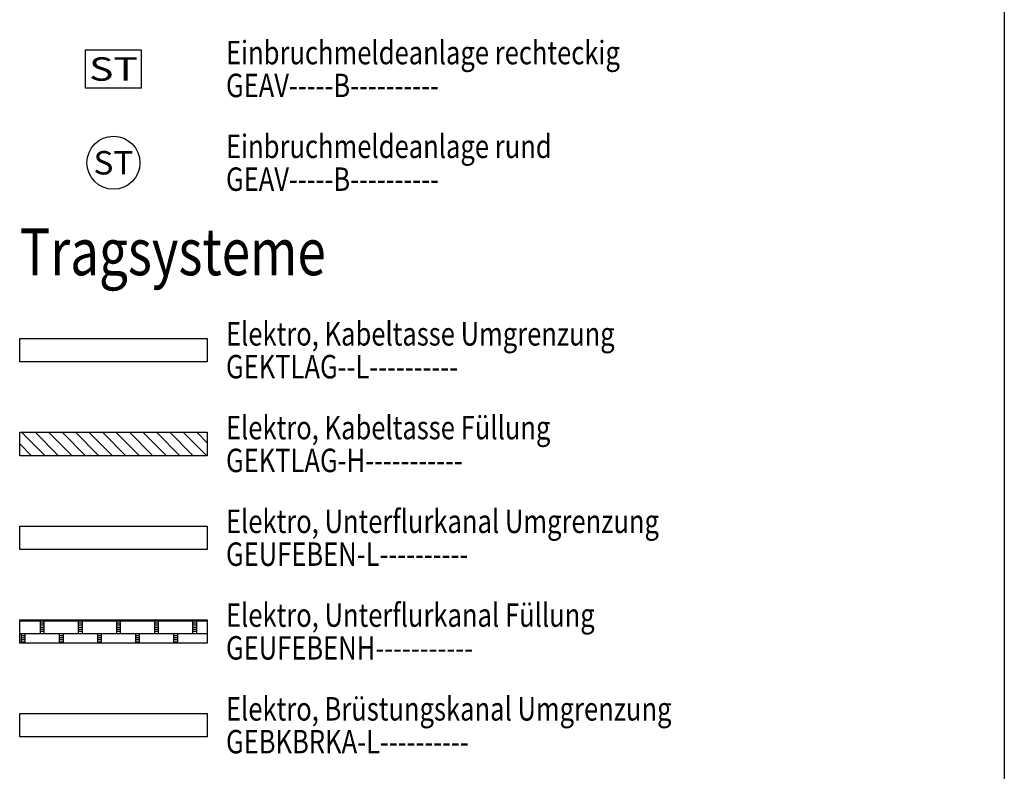
# Model space of a CAD drawing. Units: millimetres. Extents: x 4227 to 4632, y 894 to 1030.
# Drawn here: x 4490 to 4501, y 910 to 919 of the extents above; entities that cross this region are included whole.
import ezdxf
from ezdxf.enums import TextEntityAlignment as Align

# ---------------------------------------------------------------- set-up
doc = ezdxf.new("R2010")
doc.units = ezdxf.units.MM
for name, color, linetype in [('GEATAKS1T-----------', 7, 'Continuous'), ('GEATAKS2T-----------', 7, 'Continuous'), ('GEATELEMT-----------', 7, 'Continuous'), ('GEATGERAT-----------', 7, 'Continuous'), ('GEATINF1T-----------', 7, 'Continuous'), ('GEATINF2T-----------', 7, 'Continuous'), ('GEATINF3T-----------', 7, 'Continuous'), ('GEATINSTT-----------', 7, 'Continuous'), ('GEATIP--T-----------', 7, 'Continuous'), ('GEATLEIST-----------', 7, 'Continuous'), ('GEATMHOET-----------', 7, 'Continuous'), ('GEATMORTT-----------', 7, 'Continuous'), ('GEATSKR1T-----------', 7, 'Continuous'), ('GEATSKR2T-----------', 7, 'Continuous'), ('GEATSY--T-----------', 7, 'Continuous'), ('GEATTYP1T-----------', 7, 'Continuous'), ('GEATTYP2T-----------', 7, 'Continuous'), ('GEAV-----B----------', 160, 'Continuous'), ('GEBKBRKA-L----------', 130, 'Continuous'), ('GEKTLAG--L----------', 160, 'Continuous'), ('GEKTLAG-H-----------', 160, 'Continuous'), ('GEUFEBEN-L----------', 40, 'Continuous'), ('GEUFEBENH-----------', 40, 'Continuous')]:
    doc.layers.add(name, color=color, linetype=linetype)
for name, color, linetype, plot in [('GEATRTNRT-----------', 7, 'Continuous', False), ('GEATVEROT-----------', 2, 'Continuous', False), ('GEATZUR-T-----------', 7, 'Continuous', False)]:
    doc.layers.add(name, color=color, linetype=linetype, plot=plot)
doc.styles.add('Arial', font='arial.ttf')
doc.styles.get("Standard").update_dxf_attribs({"font": 'arial.ttf'})

# ---------------------------------------------------------------- blocks, each defined once
blk = doc.blocks.new('GE_SY_EMA_RECHTECKIG')
at = {"color": 0, "linetype": 'ByBlock', "lineweight": -2}
blk.add_lwpolyline([(-0.15, -0.1), (0.15, -0.1), (0.15, 0.1), (-0.15, 0.1)], close=True, dxfattribs=at)
at = {"layer": 'GEATAKS1T-----------', "style": 'Arial'}
blk.add_attdef('AKS_NUMMER_1', (-0.3536, -1.2967), '', height=0.08, dxfattribs=at)
at = {"layer": 'GEATAKS2T-----------', "style": 'Arial'}
blk.add_attdef('AKS_NUMMER_2', (-0.3536, -1.43), '', height=0.08, dxfattribs=at)
at = {"layer": 'GEATELEMT-----------', "style": 'Arial'}
blk.add_attdef('ELEMENT_ID', (-0.3536, -1.5633), '', height=0.08, dxfattribs=at)
at = {"layer": 'GEATGERAT-----------', "style": 'Arial'}
blk.add_attdef('GERAETENAME', (-0.3536, -0.7633), '', height=0.08, dxfattribs=at)
at = {"layer": 'GEATINF1T-----------', "style": 'Arial'}
blk.add_attdef('ZUSATZINFORMATION_1', (-0.3536, -0.8967), '', height=0.08, dxfattribs=at)
at = {"layer": 'GEATINF2T-----------', "style": 'Arial'}
blk.add_attdef('ZUSATZINFORMATION_2', (-0.3536, -1.03), '', height=0.08, dxfattribs=at)
at = {"layer": 'GEATINF3T-----------', "style": 'Arial'}
blk.add_attdef('ZUSATZINFORMATION_3', (-0.3536, -1.1633), '', height=0.08, dxfattribs=at)
at = {"layer": 'GEATINSTT-----------', "style": 'Arial'}
blk.add_attdef('INSTALLATION_ART', text='', height=0.08, dxfattribs=at).set_placement((0, -0.13), align=Align.TOP_CENTER)
at = {"layer": 'GEATIP--T-----------', "style": 'Arial'}
blk.add_attdef('IP_SCHUTZKLASSE', (-0.3536, -0.63), '', height=0.08, dxfattribs=at)
at = {"layer": 'GEATLEIST-----------', "style": 'Arial'}
blk.add_attdef('LEISTUNG', (-0.3536, -0.4967), '', height=0.08, dxfattribs=at)
at = {"layer": 'GEATMHOET-----------', "style": 'Arial'}
blk.add_attdef('MONTAGE_HOEHE', text='', height=0.08, dxfattribs=at).set_placement((-0.18, 0), align=Align.MIDDLE_RIGHT)
at = {"layer": 'GEATMORTT-----------', "style": 'Arial'}
blk.add_attdef('MONTAGE_ORT', (-0.3536, -0.3633), '', height=0.08, dxfattribs=at)
at = {"layer": 'GEATRTNRT-----------', "style": 'Arial'}
blk.add_attdef('RAUM_TUERSCHILD_NUMMER', (-0.3536, -1.83), '', height=0.08, dxfattribs=at)
at = {"layer": 'GEATSKR1T-----------', "style": 'Arial'}
blk.add_attdef('STROMKREIS_1', text='', height=0.105, dxfattribs=at).set_placement((0, 0.1), align=Align.BOTTOM_CENTER)
at = {"layer": 'GEATSKR2T-----------', "style": 'Arial'}
blk.add_attdef('STROMKREIS_2', text='', height=0.105, dxfattribs=at).set_placement((0, 0.1), align=Align.TOP_CENTER)
at = {"layer": 'GEATSY--T-----------', "style": 'Arial', "width": 0.221444}
blk.add_attdef('SYMBOLTEXT', text='', height=0.125, dxfattribs=at).set_placement((-0.13, -0.0625), (0.13, -0.0625), align=Align.FIT)
at = {"layer": 'GEATTYP1T-----------', "style": 'Arial'}
blk.add_attdef('TYP_1', text='', height=0.08, dxfattribs=at).set_placement((0.18, -0.0833), align=Align.BOTTOM_LEFT)
at = {"layer": 'GEATTYP2T-----------', "style": 'Arial'}
blk.add_attdef('TYP_2', text='', height=0.08, dxfattribs=at).set_placement((0.18, -0.0833), align=Align.TOP_LEFT)
at = {"layer": 'GEATVEROT-----------', "style": 'Arial'}
blk.add_attdef('VERORTUNG', text='', height=0.08, dxfattribs=at).set_placement((0, 0), align=Align.MIDDLE_CENTER)
at = {"layer": 'GEATZUR-T-----------', "style": 'Arial'}
blk.add_attdef('ZU_RAUM_ID', (-0.3536, -1.6967), '', height=0.08, dxfattribs=at)
blk = doc.blocks.new('GE_SY_EMA_RUND')
at = {"color": 0, "linetype": 'ByBlock', "lineweight": -2}
blk.add_circle((0, 0), 0.1414, dxfattribs=at)
at = {"layer": 'GEATAKS1T-----------', "style": 'Arial'}
blk.add_attdef('AKS_NUMMER_1', (-0.3536, -1.3381), '', height=0.08, dxfattribs=at)
at = {"layer": 'GEATAKS2T-----------', "style": 'Arial'}
blk.add_attdef('AKS_NUMMER_2', (-0.3536, -1.4714), '', height=0.08, dxfattribs=at)
at = {"layer": 'GEATELEMT-----------', "style": 'Arial'}
blk.add_attdef('ELEMENT_ID', (-0.3536, -1.6048), '', height=0.08, dxfattribs=at)
at = {"layer": 'GEATGERAT-----------', "style": 'Arial'}
blk.add_attdef('GERAETENAME', (-0.3536, -0.8048), '', height=0.08, dxfattribs=at)
at = {"layer": 'GEATINF1T-----------', "style": 'Arial'}
blk.add_attdef('ZUSATZINFORMATION_1', (-0.3536, -0.9381), '', height=0.08, dxfattribs=at)
at = {"layer": 'GEATINF2T-----------', "style": 'Arial'}
blk.add_attdef('ZUSATZINFORMATION_2', (-0.3536, -1.0714), '', height=0.08, dxfattribs=at)
at = {"layer": 'GEATINF3T-----------', "style": 'Arial'}
blk.add_attdef('ZUSATZINFORMATION_3', (-0.3536, -1.2048), '', height=0.08, dxfattribs=at)
at = {"layer": 'GEATINSTT-----------', "style": 'Arial'}
blk.add_attdef('INSTALLATION_ART', text='', height=0.08, dxfattribs=at).set_placement((0, -0.1714), align=Align.TOP_CENTER)
at = {"layer": 'GEATIP--T-----------', "style": 'Arial'}
blk.add_attdef('IP_SCHUTZKLASSE', (-0.3536, -0.6714), '', height=0.08, dxfattribs=at)
at = {"layer": 'GEATLEIST-----------', "style": 'Arial'}
blk.add_attdef('LEISTUNG', (-0.3536, -0.5381), '', height=0.08, dxfattribs=at)
at = {"layer": 'GEATMHOET-----------', "style": 'Arial'}
blk.add_attdef('MONTAGE_HOEHE', text='', height=0.08, dxfattribs=at).set_placement((-0.1714, 0), align=Align.MIDDLE_RIGHT)
at = {"layer": 'GEATMORTT-----------', "style": 'Arial'}
blk.add_attdef('MONTAGE_ORT', (-0.3536, -0.4048), '', height=0.08, dxfattribs=at)
at = {"layer": 'GEATRTNRT-----------', "style": 'Arial'}
blk.add_attdef('RAUM_TUERSCHILD_NUMMER', (-0.3536, -1.8714), '', height=0.08, dxfattribs=at)
at = {"layer": 'GEATSKR1T-----------', "style": 'Arial'}
blk.add_attdef('STROMKREIS_1', text='', height=0.105, dxfattribs=at).set_placement((0, 0.1414), align=Align.BOTTOM_CENTER)
at = {"layer": 'GEATSKR2T-----------', "style": 'Arial'}
blk.add_attdef('STROMKREIS_2', text='', height=0.105, dxfattribs=at).set_placement((0, 0.1414), align=Align.TOP_CENTER)
at = {"layer": 'GEATSY--T-----------', "style": 'Arial', "width": 0.182029}
blk.add_attdef('SYMBOLTEXT', text='', height=0.125, dxfattribs=at).set_placement((-0.1069, -0.0625), (0.1069, -0.0625), align=Align.FIT)
at = {"layer": 'GEATTYP1T-----------', "style": 'Arial'}
blk.add_attdef('TYP_1', text='', height=0.08, dxfattribs=at).set_placement((0.1714, -0.0833), align=Align.BOTTOM_LEFT)
at = {"layer": 'GEATTYP2T-----------', "style": 'Arial'}
blk.add_attdef('TYP_2', text='', height=0.08, dxfattribs=at).set_placement((0.1714, -0.0833), align=Align.TOP_LEFT)
at = {"layer": 'GEATVEROT-----------', "style": 'Arial'}
blk.add_attdef('VERORTUNG', text='', height=0.08, dxfattribs=at).set_placement((0, 0), align=Align.MIDDLE_CENTER)
at = {"layer": 'GEATZUR-T-----------', "style": 'Arial'}
blk.add_attdef('ZU_RAUM_ID', (-0.3536, -1.7381), '', height=0.08, dxfattribs=at)

msp = doc.modelspace()

# ---------------------------------------------------------------- hatches: boundary and pattern name
at = {"layer": 'GEKTLAG-H-----------'}
h = msp.add_hatch(dxfattribs=at)
h.set_pattern_fill('ANSI31', color=256, scale=0.032, angle=90, style=0)
h.set_pattern_definition([(135, (4580.59399, 1208.9958), (-0.07184205, -0.07184205), [])])
h.paths.add_polyline_path([(4492.1021, 913.8564), (4492.1021, 914.1064), (4490.1021, 914.1064), (4490.1021, 913.8564)])
at = {"layer": 'GEUFEBENH-----------'}
h = msp.add_hatch(dxfattribs=at)
h.set_pattern_fill('BRSTONE', color=256, scale=0.016, style=0)
h.set_pattern_definition([(0, (4577.37476, 1206.20318), (0, 0.134112), []), (90, (4577.74052, 1206.20318), (-0.2032, 0.134112), [0.134112, -0.134112]), (90, (4577.69988, 1206.20318), (-0.2032, 0.134112), [0.134112, -0.134112]), (0, (4577.74052, 1206.22553), (0.2032, 0.134112), [-0.36576, 0.04064]), (0, (4577.74052, 1206.24789), (0.2032, 0.134112), [-0.36576, 0.04064]), (0, (4577.74052, 1206.27024), (0.2032, 0.134112), [-0.36576, 0.04064]), (0, (4577.74052, 1206.29259), (0.2032, 0.134112), [-0.36576, 0.04064]), (0, (4577.74052, 1206.31494), (0.2032, 0.134112), [-0.36576, 0.04064])])
h.paths.add_polyline_path([(4490.1021, 912.1064), (4490.1021, 911.8564), (4492.1021, 911.8564), (4492.1021, 912.1064)])

# ---------------------------------------------------------------- linework, layer by layer
msp.add_line((4500.6021, 954.1814), (4500.6021, 894.1814))
at = {"layer": 'GEBKBRKA-L----------'}
msp.add_lwpolyline([(4490.1021, 910.8564), (4490.1021, 911.1064), (4492.1021, 911.1064), (4492.1021, 910.8564)], close=True, dxfattribs=at)
at = {"layer": 'GEKTLAG--L----------'}
for points in [[(4490.1021, 914.8564), (4490.1021, 915.1064), (4492.1021, 915.1064), (4492.1021, 914.8564)], [(4490.1021, 913.8564), (4490.1021, 914.1064), (4492.1021, 914.1064), (4492.1021, 913.8564)]]:
    msp.add_lwpolyline(points, close=True, dxfattribs=at)
at = {"layer": 'GEUFEBEN-L----------'}
for points in [[(4490.1021, 912.8564), (4490.1021, 913.1064), (4492.1021, 913.1064), (4492.1021, 912.8564)], [(4490.1021, 911.8564), (4490.1021, 912.1064), (4492.1021, 912.1064), (4492.1021, 911.8564)]]:
    msp.add_lwpolyline(points, close=True, dxfattribs=at)

# ---------------------------------------------------------------- block references
at = {"layer": 'GEAV-----B----------'}
ref = msp.add_blockref('GE_SY_EMA_RECHTECKIG', (4491.1021, 917.9814), dxfattribs=dict(at, xscale=2, yscale=2, zscale=2))
ref.add_attrib('SYMBOLTEXT', 'ST', dxfattribs={"layer": 'GEATSY--T-----------', "height": 0.25, "style": 'Arial', "width": 1.165182}).set_placement((4490.8421, 917.8564), (4491.3621, 917.8564), align=Align.FIT)
ref = msp.add_blockref('GE_SY_EMA_RUND', (4491.1021, 916.9814), dxfattribs=dict(at, xscale=2, yscale=2, zscale=2))
ref.add_attrib('SYMBOLTEXT', 'ST', dxfattribs={"layer": 'GEATSY--T-----------', "height": 0.25, "style": 'Arial', "width": 0.957789}).set_placement((4490.8884, 916.8564), (4491.3158, 916.8564), align=Align.FIT)

# ---------------------------------------------------------------- texts
at = {"width": 0.8}
for s, height, p in [('Einbruchmeldeanlage rechteckig', 0.25, (4492.3021, 918.0314)), ('GEAV-----B----------', 0.25, (4492.3021, 917.6814)), ('Einbruchmeldeanlage rund', 0.25, (4492.3021, 917.0314)), ('GEAV-----B----------', 0.25, (4492.3021, 916.6814)), ('Tragsysteme', 0.5, (4490.1021, 915.7814)), ('Elektro, Kabeltasse Umgrenzung', 0.25, (4492.3021, 915.0314)), ('GEKTLAG--L----------', 0.25, (4492.3021, 914.6814)), ('Elektro, Kabeltasse Füllung', 0.25, (4492.3021, 914.0314)), ('GEKTLAG-H-----------', 0.25, (4492.3021, 913.6814)), ('Elektro, Unterflurkanal Umgrenzung', 0.25, (4492.3021, 913.0314)), ('GEUFEBEN-L----------', 0.25, (4492.3021, 912.6814)), ('Elektro, Unterflurkanal Füllung', 0.25, (4492.3021, 912.0314)), ('GEUFEBENH-----------', 0.25, (4492.3021, 911.6814)), ('Elektro, Brüstungskanal Umgrenzung', 0.25, (4492.3021, 911.0314)), ('GEBKBRKA-L----------', 0.25, (4492.3021, 910.6814))]:
    msp.add_text(s, height=height, dxfattribs=at).set_placement(p)

doc.saveas('drawing.dxf')
